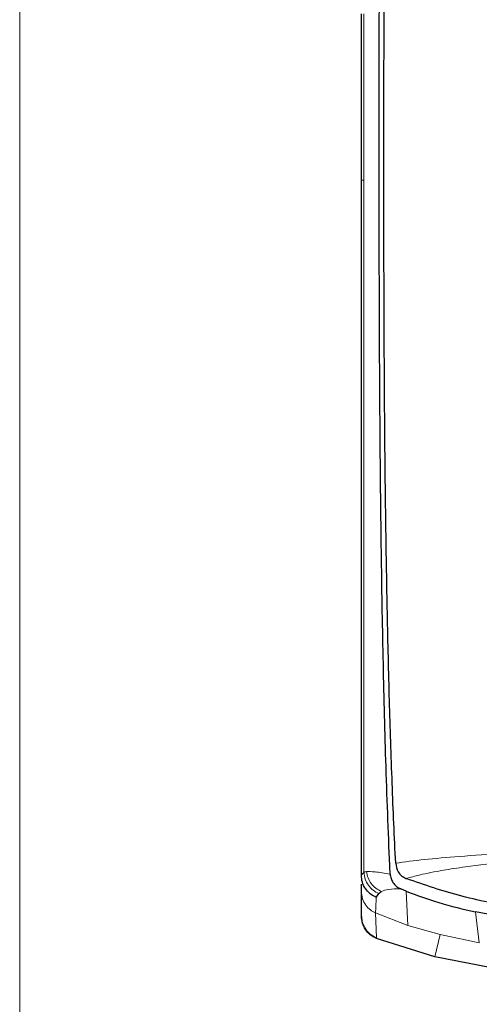
# Model space of a CAD drawing. Units: millimetres. Extents: x 0 to 210, y 0 to 297.
# Drawn here: x 125 to 126, y 240 to 242 of the extents above; entities that cross this region are included whole.
import ezdxf

# ---------------------------------------------------------------- set-up
doc = ezdxf.new("R2010")
doc.units = ezdxf.units.MM

msp = doc.modelspace()

# ---------------------------------------------------------------- linework, layer by layer
at = {"color": 8, "linetype": 'Continuous', "lineweight": 18}
for p, q in [((125.49198, 278.78139), (125.49198, 205.18889)), ((126.20004, 241.55805), (126.20528, 241.55815)), ((126.20524, 240.85435), (126.20523, 240.88074)), ((126.29616, 240.01316), (126.29293, 240.08403)), ((126.22933, 240.03882), (126.29616, 240.01316)), ((126.22936, 240.03888), (126.23103, 239.98738)), ((126.44432, 239.97704), (126.4367, 240.04122)), ((126.29616, 240.01316), (126.36354, 239.99444)), ((126.23105, 239.98595), (126.23108, 239.9875)), ((126.35223, 239.94796), (126.36353, 239.99442)), ((126.36354, 239.99444), (126.44432, 239.97704))]:
    msp.add_line(p, q, dxfattribs=at)
at = {"color": 7, "linetype": 'Continuous', "lineweight": 25}
for p, q in [((126.20002, 241.55805), (126.20002, 241.90295)), ((126.20002, 241.55805), (126.20002, 241.55773)), ((126.20002, 240.11609), (126.20002, 240.11722)), ((126.20496, 240.1228), (126.20515, 240.12296)), ((126.29238, 240.11016), (126.29265, 240.11005)), ((126.20002, 240.08425), (126.20002, 240.09859)), ((126.28328, 240.08802), (126.28153, 240.08874)), ((126.20002, 240.03374), (126.20002, 240.08425)), ((126.29293, 240.08403), (126.28328, 240.08802)), ((126.20008, 240.03125), (126.20002, 240.03407)), ((126.51158, 240.02658), (126.4367, 240.04122)), ((126.35223, 239.94794), (126.23106, 239.98596)), ((126.51045, 239.91698), (126.35223, 239.94794))]:
    msp.add_line(p, q, dxfattribs=at)
for points, knots in [([(126.27104, 240.14218), (126.26975, 240.16936), (126.26716, 240.22367), (126.26379, 240.30778), (126.26078, 240.39294), (126.25813, 240.47981), (126.25581, 240.5689), (126.25383, 240.65867), (126.25211, 240.75115), (126.25065, 240.84665), (126.2494, 240.94884), (126.24838, 241.05614), (126.24758, 241.16867), (126.24703, 241.2852), (126.24671, 241.40827), (126.24658, 241.54062), (126.24665, 241.68657), (126.24688, 241.8352), (126.24725, 241.98196), (126.2477, 242.13487), (126.24822, 242.29568), (126.2487, 242.44799), (126.24895, 242.5407), (126.24905, 242.57879)], [0, 0, 0, 0, 0.0399773, 0.0798889, 0.1199585, 0.1589765, 0.1987661, 0.239606, 0.2774, 0.3188432, 0.361783, 0.4062557, 0.4522991, 0.4999503, 0.5476192, 0.5999764, 0.6571478, 0.7192671, 0.773152, 0.8268327, 0.8949843, 0.9568631, 1, 1, 1, 1]), ([(126.25962, 240.1195), (126.25959, 240.12018), (126.25932, 240.12625), (126.25602, 240.20266), (126.25044, 240.34845), (126.24497, 240.56629), (126.24122, 240.78729), (126.23875, 241.01911), (126.23766, 241.2044), (126.23722, 241.33797), (126.23704, 241.4152), (126.23693, 241.49576), (126.23689, 241.57468), (126.23689, 241.65266), (126.23694, 241.73045), (126.23703, 241.81388), (126.23714, 241.88729), (126.23727, 241.95627), (126.23739, 242.01537), (126.23752, 242.08196), (126.23766, 242.15187), (126.23789, 242.26389), (126.23817, 242.4009), (126.23834, 242.51155), (126.23842, 242.55976)], [0, 0, 0, 0, 0.00101391, 0.00900717, 0.11308053, 0.20930585, 0.30380079, 0.39993359, 0.49996752, 0.52953284, 0.5602317, 0.59205063, 0.62497277, 0.65316804, 0.68340129, 0.71567265, 0.74998838, 0.76820999, 0.79511104, 0.81786917, 0.84449253, 0.87499378, 0.94553389, 1, 1, 1, 1]), ([(126.20002, 240.11722), (126.20002, 240.18518), (126.20002, 240.32107), (126.20002, 240.54464), (126.20002, 240.81803), (126.20002, 241.15372), (126.20002, 241.42117), (126.20002, 241.55773)], [0, 0, 0, 0, 0.1668301, 0.3335986, 0.5000784, 0.7447382, 1, 1, 1, 1]), ([(126.27103, 240.14218), (126.27205, 240.13595), (126.27361, 240.12644), (126.28246, 240.11552), (126.28919, 240.1119), (126.29239, 240.11017)], [0, 0, 0, 0, 0.4987154, 0.7619201, 1, 1, 1, 1]), ([(126.19996, 240.11722), (126.20078, 240.11828), (126.20244, 240.12041), (126.20412, 240.12201), (126.20496, 240.1228)], [0, 0, 0, 0, 0.5011198, 1, 1, 1, 1]), ([(126.23087, 240.07124), (126.22648, 240.07349), (126.2177, 240.07799), (126.2078, 240.08917), (126.20117, 240.10253), (126.20036, 240.11232), (126.19996, 240.11722)], [0, 0, 0, 0, 0.25011019, 0.49997904, 0.74988546, 1, 1, 1, 1]), ([(126.25964, 240.11952), (126.26004, 240.11641), (126.26082, 240.11032), (126.26521, 240.10163), (126.27162, 240.09378), (126.27833, 240.09035), (126.28152, 240.08872)], [0, 0, 0, 0, 0.2557165, 0.5004012, 0.7628263, 1, 1, 1, 1]), ([(126.66316, 240.03311), (126.6202, 240.03781), (126.53416, 240.04722), (126.40856, 240.07039), (126.33076, 240.09702), (126.29265, 240.11006)], [0, 0, 0, 0, 0.33715873, 0.67532801, 1, 1, 1, 1]), ([(126.23087, 240.07124), (126.2317, 240.07248), (126.23342, 240.075), (126.23526, 240.07759), (126.2362, 240.07892)], [0, 0, 0, 0, 0.4878771, 1, 1, 1, 1]), ([(126.2362, 240.07892), (126.23688, 240.07975), (126.23824, 240.08139), (126.24049, 240.08272), (126.24161, 240.08338)], [0, 0, 0, 0, 0.50468396, 1, 1, 1, 1]), ([(126.29293, 240.08404), (126.31518, 240.07566), (126.36144, 240.05824), (126.41096, 240.04692), (126.43667, 240.04104)], [0, 0, 0, 0, 0.4808383, 1, 1, 1, 1]), ([(126.23106, 239.98596), (126.22667, 239.98826), (126.21791, 239.99287), (126.20819, 240.00425), (126.2014, 240.01758), (126.20048, 240.02743), (126.20002, 240.03236)], [0, 0, 0, 0, 0.2505797, 0.5000817, 0.7496055, 1, 1, 1, 1])]:
    msp.add_open_spline(points, degree=3, knots=knots, dxfattribs=at)
at = {"color": 8, "linetype": 'Continuous', "lineweight": 18}
for points, knots in [([(126.2053, 241.55815), (126.2053, 241.61525), (126.20531, 241.72925), (126.20531, 241.84516), (126.2053, 241.90301)], [0, 0, 0, 0, 0.5009186, 1, 1, 1, 1]), ([(126.20523, 240.88074), (126.2052, 240.99003), (126.20516, 241.20862), (126.20524, 241.44163), (126.20528, 241.55815)], [0, 0, 0, 0, 0.4999455, 1, 1, 1, 1]), ([(126.20515, 240.12296), (126.20523, 240.19703), (126.20538, 240.3455), (126.20534, 240.59053), (126.20527, 240.76653), (126.20524, 240.85435)], [0, 0, 0, 0, 0.3327706, 0.6670753, 1, 1, 1, 1]), ([(126.27103, 240.14218), (126.2897, 240.14467), (126.32535, 240.14943), (126.40238, 240.15625), (126.49479, 240.16258), (126.59262, 240.1676), (126.68665, 240.17137), (126.77372, 240.17415), (126.86649, 240.17636), (126.95463, 240.17784), (127.04972, 240.17898), (127.11371, 240.17914), (127.15313, 240.17923)], [0, 0, 0, 0, 0.1309584, 0.2499724, 0.3753273, 0.4998561, 0.5785733, 0.6621367, 0.7499048, 0.8332609, 0.8972875, 1, 1, 1, 1]), ([(127.15314, 240.16844), (127.13677, 240.16845), (127.09382, 240.16847), (127.02356, 240.16791), (126.94521, 240.16677), (126.86632, 240.16509), (126.78526, 240.16263), (126.69845, 240.15891), (126.60188, 240.15332), (126.50291, 240.14529), (126.42432, 240.13617), (126.36457, 240.12674), (126.32304, 240.11872), (126.30161, 240.11274), (126.29238, 240.11016)], [0, 0, 0, 0, 0.0428164, 0.112305, 0.1841514, 0.2500624, 0.3243465, 0.4076895, 0.5000911, 0.621964, 0.7499446, 0.8264936, 0.925261, 1, 1, 1, 1]), ([(126.20496, 240.1228), (126.20566, 240.11813), (126.20707, 240.10876), (126.21391, 240.09614), (126.2236, 240.08552), (126.232, 240.08112), (126.2362, 240.07892)], [0, 0, 0, 0, 0.2495062, 0.4997924, 0.7500581, 1, 1, 1, 1]), ([(126.20516, 240.12296), (126.20578, 240.12329), (126.20704, 240.12396), (126.20922, 240.12433), (126.21032, 240.12452)], [0, 0, 0, 0, 0.4989088, 1, 1, 1, 1]), ([(126.21032, 240.12452), (126.21541, 240.12465), (126.22559, 240.12491), (126.24829, 240.12131), (126.25964, 240.11951)], [0, 0, 0, 0, 0.500153, 1, 1, 1, 1]), ([(126.24161, 240.08338), (126.23757, 240.08544), (126.22951, 240.08954), (126.22, 240.09945), (126.21306, 240.11125), (126.21123, 240.12011), (126.21032, 240.12452)], [0, 0, 0, 0, 0.2507217, 0.5012362, 0.7515012, 1, 1, 1, 1]), ([(126.28152, 240.08872), (126.27244, 240.0887), (126.25427, 240.08867), (126.24583, 240.08514), (126.24161, 240.08338)], [0, 0, 0, 0, 0.4993877, 1, 1, 1, 1]), ([(126.19967, 240.08425), (126.2002, 240.07885), (126.20123, 240.06847), (126.2085, 240.05512), (126.21795, 240.04496), (126.22568, 240.04084), (126.22936, 240.03888)], [0, 0, 0, 0, 0.2822433, 0.5430161, 0.7822798, 1, 1, 1, 1]), ([(126.22933, 240.03882), (126.22956, 240.04341), (126.23002, 240.0526), (126.23058, 240.06501), (126.23086, 240.07122)], [0, 0, 0, 0, 0.4999997, 1, 1, 1, 1]), ([(126.23103, 239.98738), (126.22601, 239.99009), (126.21642, 239.99526), (126.20675, 240.00773), (126.20124, 240.02076), (126.20065, 240.02958), (126.20038, 240.03374)], [0, 0, 0, 0, 0.2880068, 0.5507142, 0.788063, 1, 1, 1, 1])]:
    msp.add_open_spline(points, degree=3, knots=knots, dxfattribs=at)

doc.saveas('drawing.dxf')
